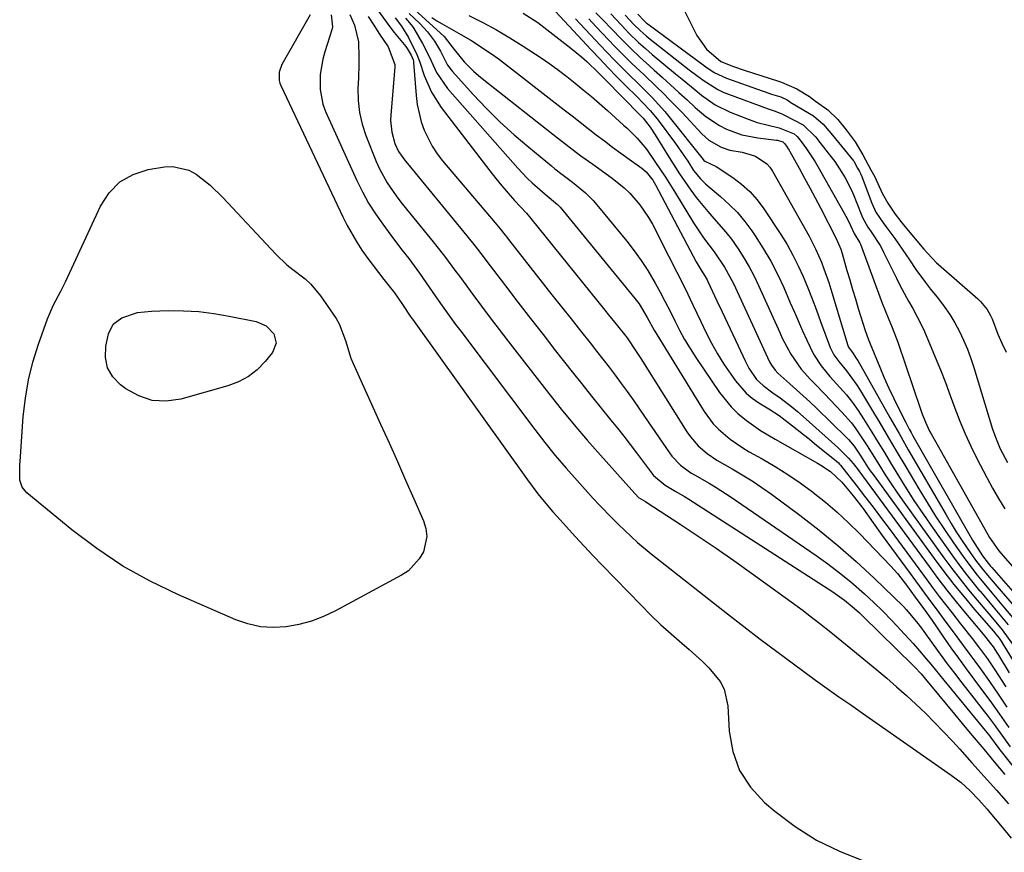
# Model space of a CAD drawing. Units: inches. Extents: x 1883975 to 1889287, y 389699 to 394957.
# Drawn here: x 1885107 to 1885363, y 392168 to 392384 of the extents above; entities that cross this region are included whole.
import ezdxf

# ---------------------------------------------------------------- set-up
doc = ezdxf.new("R2010")
doc.units = ezdxf.units.IN
doc.header["$MEASUREMENT"] = 0
doc.layers.add('7', color=7, linetype='Continuous')
doc.layers.add('8', color=7, linetype='Continuous')

msp = doc.modelspace()

# ---------------------------------------------------------------- linework, layer by layer
at = {"layer": '7', "color": 18}
for points in [[(1885193.29, 392385.5, 1656), (1885194.48, 392382.71, 1656), (1885195.54, 392378.37, 1656), (1885195.6, 392374.42, 1656), (1885195.57, 392372.59, 1656), (1885195.46, 392368.94, 1656), (1885195.35, 392366.24, 1656), (1885195.42, 392363.1, 1656), (1885195.75, 392360, 1656), (1885196.46, 392356.97, 1656), (1885197.44, 392353.98, 1656), (1885200.12, 392347.23, 1656), (1885200.95, 392345.34, 1656), (1885202.92, 392341.74, 1656), (1885205.29, 392338.34, 1656), (1885206.54, 392336.69, 1656), (1885209.11, 392333.44, 1656), (1885214.89, 392326.38, 1656), (1885215.9, 392325.13, 1656), (1885217.88, 392322.6, 1656), (1885220.77, 392318.73, 1656), (1885221.73, 392317.44, 1656), (1885222.69, 392316.14, 1656), (1885225.26, 392312.65, 1656), (1885227.51, 392309.61, 1656), (1885229.77, 392306.59, 1656), (1885232.06, 392303.59, 1656), (1885234.37, 392300.6, 1656), (1885244.98, 392286.95, 1656), (1885248.25, 392282.85, 1656), (1885251.57, 392278.79, 1656), (1885254.99, 392274.8, 1656), (1885258.47, 392270.87, 1656), (1885264.38, 392264.33, 1656), (1885266.57, 392261.77, 1656), (1885268.31, 392259.92, 1656), (1885270.15, 392258.83, 1656), (1885270.51, 392258.6, 1656), (1885279.19, 392252.93, 1656), (1885283.87, 392249.83, 1656), (1885288.51, 392246.68, 1656), (1885293.11, 392243.47, 1656), (1885297.68, 392240.2, 1656), (1885311.11, 392230.46, 1656), (1885312.58, 392229.37, 1656), (1885315.49, 392227.15, 1656), (1885318.35, 392224.86, 1656), (1885321.19, 392222.55, 1656), (1885322.61, 392221.38, 1656), (1885330.3, 392215.04, 1656), (1885332.9, 392212.86, 1656), (1885335.46, 392210.65, 1656), (1885337.99, 392208.4, 1656), (1885340.48, 392206.11, 1656), (1885342.93, 392203.77, 1656), (1885345.34, 392201.39, 1656), (1885347.69, 392198.95, 1656), (1885350, 392196.48, 1656), (1885351.86, 392194.43, 1656), (1885355.06, 392190.89, 1656), (1885358.25, 392187.34, 1656), (1885361.42, 392183.78, 1656), (1885364.59, 392180.21, 1656)], [(1885200.67, 392386.32, 1652), (1885203.36, 392382.64, 1652), (1885204.77, 392380.84, 1652), (1885207.78, 392377.14, 1652), (1885208.18, 392376.61, 1652), (1885209.2, 392374.9, 1652), (1885209.72, 392373.68, 1652), (1885209.79, 392373.32, 1652), (1885209.84, 392372.96, 1652), (1885210.47, 392364.41, 1652), (1885210.75, 392362.09, 1652), (1885211.8, 392357.58, 1652), (1885212.57, 392355.37, 1652), (1885214.64, 392351.22, 1652), (1885215.93, 392349.29, 1652), (1885217.35, 392347.44, 1652), (1885231.03, 392331.31, 1652), (1885232.36, 392329.71, 1652), (1885233.65, 392328.09, 1652), (1885234.08, 392327.55, 1652), (1885234.51, 392327, 1652), (1885245.82, 392312.6, 1652), (1885248.29, 392309.46, 1652), (1885250.77, 392306.33, 1652), (1885253.25, 392303.2, 1652), (1885255.75, 392300.07, 1652), (1885257.44, 392297.95, 1652), (1885259.07, 392295.88, 1652), (1885260.69, 392293.79, 1652), (1885262.27, 392291.68, 1652), (1885263.84, 392289.55, 1652), (1885265.38, 392287.41, 1652), (1885266.91, 392285.26, 1652), (1885268.42, 392283.09, 1652), (1885269.92, 392280.92, 1652), (1885276.35, 392271.53, 1652), (1885277.01, 392270.64, 1652), (1885279.29, 392268.26, 1652), (1885281.97, 392266.32, 1652), (1885282.92, 392265.75, 1652), (1885286.67, 392263.62, 1652), (1885288.54, 392262.5, 1652), (1885292.18, 392260.13, 1652), (1885314.5, 392244.8, 1652), (1885317.58, 392242.6, 1652), (1885320.59, 392240.32, 1652), (1885323.52, 392237.93, 1652), (1885327.09, 392234.82, 1652), (1885329.52, 392232.58, 1652), (1885331.9, 392230.29, 1652), (1885334.22, 392227.92, 1652), (1885336.48, 392225.51, 1652), (1885339.73, 392221.93, 1652), (1885340.91, 392220.6, 1652), (1885343.21, 392217.87, 1652), (1885344.35, 392216.5, 1652), (1885346.61, 392213.74, 1652), (1885347.74, 392212.37, 1652), (1885359.7, 392197.79, 1652), (1885359.9, 392197.55, 1652), (1885362.07, 392194.59, 1652), (1885362.33, 392194.26, 1652), (1885378.88, 392173.43, 1652)], [(1885208.69, 392385.78, 1646), (1885211.41, 392383.15, 1646), (1885213.47, 392380.95, 1646), (1885215.27, 392378.53, 1646), (1885216.87, 392375.96, 1646), (1885218.69, 392372.31, 1646), (1885219.92, 392370.7, 1646), (1885225.35, 392364.69, 1646), (1885228.78, 392361.08, 1646), (1885232.3, 392357.57, 1646), (1885235.98, 392354.22, 1646), (1885239.76, 392350.97, 1646), (1885245.7, 392346.1, 1646), (1885246.59, 392345.38, 1646), (1885248.4, 392343.97, 1646), (1885251.13, 392341.91, 1646), (1885254.51, 392339.14, 1646), (1885256.57, 392337.09, 1646), (1885257.52, 392336, 1646), (1885265.33, 392326.51, 1646), (1885267.23, 392324.06, 1646), (1885269.05, 392321.54, 1646), (1885270.73, 392318.94, 1646), (1885272.66, 392315.66, 1646), (1885273.98, 392313.24, 1646), (1885275.28, 392310.8, 1646), (1885276.53, 392308.33, 1646), (1885277.75, 392305.85, 1646), (1885278.99, 392303.39, 1646), (1885280.31, 392300.97, 1646), (1885281.74, 392298.61, 1646), (1885283.23, 392296.29, 1646), (1885289.37, 392287.22, 1646), (1885292.42, 392283.42, 1646), (1885294.19, 392281.74, 1646), (1885296.42, 392279.91, 1646), (1885300.08, 392277.34, 1646), (1885303.91, 392275.01, 1646), (1885314.9, 392268.84, 1646), (1885315.77, 392268.33, 1646), (1885318.27, 392266.62, 1646), (1885321.2, 392263.86, 1646), (1885323.36, 392261.31, 1646), (1885324.48, 392259.92, 1646), (1885326.63, 392257.07, 1646), (1885329.32, 392253.33, 1646), (1885331.72, 392250.02, 1646), (1885334.12, 392246.71, 1646), (1885336.53, 392243.4, 1646), (1885338.95, 392240.1, 1646), (1885342.7, 392234.99, 1646), (1885343.63, 392233.73, 1646), (1885346.43, 392229.99, 1646), (1885348.3, 392227.49, 1646), (1885350.16, 392224.99, 1646), (1885352.79, 392221.41, 1646), (1885354.28, 392219.37, 1646), (1885355.76, 392217.33, 1646), (1885357.24, 392215.29, 1646), (1885359.59, 392212.02, 1646), (1885361.9, 392208.72, 1646), (1885364.16, 392205.39, 1646)], [(1885210.06, 392386.75, 1644), (1885217.77, 392379.74, 1644), (1885220.39, 392376.35, 1644), (1885223.02, 392373.15, 1644), (1885225.45, 392370.72, 1644), (1885226.74, 392369.59, 1644), (1885228.06, 392368.5, 1644), (1885247.3, 392353.38, 1644), (1885250.31, 392351.05, 1644), (1885253.36, 392348.77, 1644), (1885256.43, 392346.52, 1644), (1885257.98, 392345.41, 1644), (1885261.49, 392342.92, 1644), (1885264.63, 392340.42, 1644), (1885266.07, 392339.02, 1644), (1885268.71, 392336, 1644), (1885270.96, 392332.68, 1644), (1885271.94, 392330.93, 1644), (1885276.16, 392322.7, 1644), (1885278.3, 392318.47, 1644), (1885280.42, 392314.23, 1644), (1885282.49, 392309.97, 1644), (1885284.54, 392305.69, 1644), (1885285.87, 392302.89, 1644), (1885287.31, 392300.05, 1644), (1885288.85, 392297.27, 1644), (1885290.53, 392294.56, 1644), (1885292.3, 392291.92, 1644), (1885293.52, 392290.2, 1644), (1885296.29, 392287.03, 1644), (1885297.91, 392285.69, 1644), (1885299.64, 392284.48, 1644), (1885302.18, 392282.93, 1644), (1885304.95, 392281.21, 1644), (1885308.38, 392278.56, 1644), (1885311.26, 392276.25, 1644), (1885312.7, 392275.1, 1644), (1885314.13, 392273.94, 1644), (1885319.79, 392269.37, 1644), (1885320.35, 392268.86, 1644), (1885320.61, 392268.58, 1644), (1885320.86, 392268.29, 1644), (1885324.9, 392263.13, 1644), (1885327.14, 392260.24, 1644), (1885329.37, 392257.33, 1644), (1885331.56, 392254.41, 1644), (1885333.74, 392251.47, 1644), (1885343.36, 392238.37, 1644), (1885344.94, 392236.24, 1644), (1885346.54, 392234.12, 1644), (1885348.16, 392232.02, 1644), (1885349.81, 392229.94, 1644), (1885352.11, 392227.05, 1644), (1885355.1, 392223.26, 1644), (1885357.05, 392220.7, 1644), (1885359.06, 392217.89, 1644), (1885361, 392215.03, 1644), (1885361.96, 392213.59, 1644), (1885363.9, 392210.61, 1644)], [(1885238.34, 392385.79, 1638), (1885242.1, 392383.39, 1638), (1885250.73, 392376.76, 1638), (1885253.53, 392374.47, 1638), (1885254.87, 392373.26, 1638), (1885257.91, 392370.32, 1638), (1885259.18, 392369.05, 1638), (1885259.61, 392368.63, 1638), (1885268.85, 392359.26, 1638), (1885269.03, 392359.08, 1638), (1885269.55, 392358.53, 1638), (1885271.34, 392356.18, 1638), (1885272.68, 392354.15, 1638), (1885276.29, 392348.28, 1638), (1885278.97, 392344.09, 1638), (1885280.36, 392342.02, 1638), (1885281.91, 392339.8, 1638), (1885283.32, 392337.89, 1638), (1885286.33, 392334.22, 1638), (1885287.93, 392332.47, 1638), (1885291.05, 392328.9, 1638), (1885292.49, 392327.02, 1638), (1885294.26, 392324.51, 1638), (1885295.73, 392322.22, 1638), (1885297.12, 392319.89, 1638), (1885298.38, 392317.48, 1638), (1885299.56, 392315.03, 1638), (1885305.05, 392302.76, 1638), (1885305.72, 392301.33, 1638), (1885307.93, 392297.13, 1638), (1885310.64, 392293.27, 1638), (1885313.08, 392290.6, 1638), (1885314.27, 392289.34, 1638), (1885316.67, 392286.83, 1638), (1885321.21, 392282.11, 1638), (1885323.69, 392279.28, 1638), (1885324.83, 392277.78, 1638), (1885326.94, 392274.66, 1638), (1885327.97, 392273.07, 1638), (1885329.97, 392269.87, 1638), (1885330.98, 392268.22, 1638), (1885332.5, 392265.8, 1638), (1885334.06, 392263.4, 1638), (1885335.67, 392261.04, 1638), (1885337.31, 392258.71, 1638), (1885347.75, 392244.2, 1638), (1885349.83, 392241.39, 1638), (1885351.96, 392238.61, 1638), (1885354.15, 392235.89, 1638), (1885356.39, 392233.2, 1638), (1885358.94, 392230.22, 1638), (1885359.94, 392229.05, 1638), (1885362.87, 392225.47, 1638), (1885365.63, 392221.76, 1638)], [(1885246.74, 392386.29, 1636), (1885256.05, 392376.25, 1636), (1885258.23, 392373.93, 1636), (1885260.42, 392371.63, 1636), (1885262.64, 392369.35, 1636), (1885264.88, 392367.1, 1636), (1885268.04, 392363.97, 1636), (1885269.39, 392362.61, 1636), (1885271.36, 392360.53, 1636), (1885273.18, 392358.31, 1636), (1885277.94, 392351.95, 1636), (1885278.77, 392350.81, 1636), (1885281.12, 392347.3, 1636), (1885282.67, 392344.95, 1636), (1885284.42, 392342.76, 1636), (1885285.73, 392341.44, 1636), (1885286.43, 392340.83, 1636), (1885289.67, 392338.14, 1636), (1885291.91, 392336.11, 1636), (1885294.03, 392333.96, 1636), (1885295.97, 392331.65, 1636), (1885297.78, 392329.23, 1636), (1885298.69, 392327.89, 1636), (1885300.76, 392324.66, 1636), (1885302.71, 392321.35, 1636), (1885304.46, 392317.94, 1636), (1885306.09, 392314.46, 1636), (1885307.8, 392310.49, 1636), (1885308.86, 392308.06, 1636), (1885309.92, 392305.65, 1636), (1885311, 392303.23, 1636), (1885312.08, 392300.82, 1636), (1885313.8, 392297.14, 1636), (1885315.79, 392294.15, 1636), (1885317.34, 392292.3, 1636), (1885318.13, 392291.39, 1636), (1885320.73, 392288.48, 1636), (1885322.38, 392286.54, 1636), (1885323.96, 392284.55, 1636), (1885325.43, 392282.48, 1636), (1885326.84, 392280.36, 1636), (1885329.04, 392276.84, 1636), (1885330.66, 392274.21, 1636), (1885332.27, 392271.58, 1636), (1885333.87, 392268.94, 1636), (1885335.26, 392266.64, 1636), (1885337.58, 392262.87, 1636), (1885339.97, 392259.14, 1636), (1885342.43, 392255.47, 1636), (1885344.96, 392251.83, 1636), (1885350.26, 392244.37, 1636), (1885351.89, 392242.14, 1636), (1885353.55, 392239.94, 1636), (1885355.27, 392237.78, 1636), (1885357.03, 392235.65, 1636), (1885357.17, 392235.49, 1636), (1885358.88, 392233.46, 1636), (1885360.59, 392231.43, 1636), (1885362.29, 392229.39, 1636), (1885364.49, 392226.73, 1636)], [(1885261.09, 392385.62, 1628), (1885263.89, 392382.72, 1628), (1885265.84, 392380.63, 1628), (1885268.36, 392378.18, 1628), (1885270.12, 392376.62, 1628), (1885271.01, 392375.86, 1628), (1885271.9, 392375.1, 1628), (1885277.97, 392370.03, 1628), (1885279.65, 392368.63, 1628), (1885283.03, 392365.86, 1628), (1885284.73, 392364.49, 1628), (1885288.3, 392362.03, 1628), (1885292.19, 392360.12, 1628), (1885296.44, 392358.41, 1628), (1885299.22, 392357.42, 1628), (1885302.07, 392356.68, 1628), (1885304.93, 392355.97, 1628), (1885308.81, 392354.41, 1628), (1885309.55, 392353.78, 1628), (1885310.61, 392352.47, 1628), (1885312, 392350.56, 1628), (1885314.26, 392347.14, 1628), (1885314.95, 392345.96, 1628), (1885322.57, 392332.44, 1628), (1885323.5, 392330.61, 1628), (1885324.4, 392328.56, 1628), (1885325.91, 392326.08, 1628), (1885326.03, 392325.77, 1628), (1885331.74, 392310.45, 1628), (1885333.24, 392306.64, 1628), (1885334.3, 392304.11, 1628), (1885335.73, 392300.27, 1628), (1885341.75, 392282.61, 1628), (1885342.03, 392281.82, 1628), (1885342.94, 392279.45, 1628), (1885344.01, 392277.16, 1628), (1885344.41, 392276.42, 1628), (1885359.16, 392250.25, 1628), (1885359.6, 392249.51, 1628), (1885362.04, 392245.99, 1628), (1885363.14, 392244.68, 1628), (1885376.29, 392229.74, 1628)], [(1885268.13, 392385.59, 1624), (1885269.76, 392383.85, 1624), (1885270.44, 392383.26, 1624), (1885270.81, 392382.98, 1624), (1885285.12, 392372.42, 1624), (1885285.83, 392371.9, 1624), (1885288.04, 392370.43, 1624), (1885291.21, 392368.89, 1624), (1885300.45, 392365.62, 1624), (1885301.26, 392365.34, 1624), (1885302.89, 392364.8, 1624), (1885305.35, 392364.03, 1624), (1885306.97, 392363.32, 1624), (1885307.61, 392362.86, 1624), (1885307.98, 392362.59, 1624), (1885308.24, 392362.42, 1624), (1885308.37, 392362.34, 1624), (1885313.82, 392359.09, 1624), (1885316.37, 392357, 1624), (1885318.38, 392354.58, 1624), (1885319.53, 392353.19, 1624), (1885324.24, 392347.41, 1624), (1885324.33, 392347.31, 1624), (1885325.3, 392345.52, 1624), (1885325.78, 392344.68, 1624), (1885326.06, 392344.17, 1624), (1885326.18, 392343.9, 1624), (1885326.24, 392343.77, 1624), (1885328.97, 392336.41, 1624), (1885330.08, 392334.07, 1624), (1885331.92, 392331.33, 1624), (1885332.69, 392330.33, 1624), (1885334.95, 392327.25, 1624), (1885336.92, 392324.48, 1624), (1885338.82, 392321.67, 1624), (1885340.48, 392319.2, 1624), (1885342.98, 392315.77, 1624), (1885344.28, 392314.09, 1624), (1885346.32, 392311.55, 1624), (1885347.84, 392309.52, 1624), (1885349.28, 392307.44, 1624), (1885350.58, 392305.27, 1624), (1885351.8, 392303.05, 1624), (1885352.89, 392300.76, 1624), (1885353.89, 392298.44, 1624), (1885354.77, 392296.07, 1624), (1885355.57, 392293.66, 1624), (1885360.42, 392277.69, 1624), (1885361.31, 392275.1, 1624), (1885362.38, 392272.58, 1624), (1885364.31, 392268.96, 1624)], [(1885280.4, 392386.26, 1622), (1885283.5, 392380.05, 1622), (1885286.01, 392376.5, 1622), (1885289.75, 392373.3, 1622), (1885293.01, 392371.99, 1622), (1885295.85, 392371.02, 1622), (1885304.7, 392368.14, 1622), (1885305.52, 392367.86, 1622), (1885309.52, 392366.18, 1622), (1885312.84, 392364.17, 1622), (1885314.39, 392362.95, 1622), (1885317.57, 392360.69, 1622), (1885320.18, 392358.14, 1622), (1885322.33, 392355.47, 1622), (1885324.69, 392352.39, 1622), (1885326.66, 392348.96, 1622), (1885328.72, 392345.1, 1622), (1885329.76, 392343.31, 1622), (1885331.73, 392338.99, 1622), (1885333.18, 392336.41, 1622), (1885335.11, 392333.56, 1622), (1885336.52, 392331.69, 1622), (1885337.63, 392330.33, 1622), (1885342.57, 392324.46, 1622), (1885343.47, 392323.41, 1622), (1885345.87, 392320.91, 1622), (1885346.38, 392320.45, 1622), (1885356.61, 392311.52, 1622), (1885357.27, 392310.89, 1622), (1885358.98, 392308.78, 1622), (1885359.89, 392307.2, 1622), (1885360.27, 392306.37, 1622), (1885361.79, 392302.36, 1622), (1885362.82, 392299.98, 1622), (1885363.98, 392297.69, 1622)], [(1885188.43, 392385.38, 1658), (1885188.76, 392382.28, 1658), (1885188.58, 392381.51, 1658), (1885186.75, 392375.75, 1658), (1885186.22, 392373.83, 1658), (1885185.56, 392369.92, 1658), (1885185.49, 392365.96, 1658), (1885186.26, 392362.14, 1658), (1885186.95, 392360.29, 1658), (1885195.1, 392342.32, 1658), (1885196.56, 392339.35, 1658), (1885198.14, 392336.45, 1658), (1885199.91, 392333.66, 1658), (1885201.79, 392330.94, 1658), (1885203.9, 392328.1, 1658), (1885206.71, 392324.41, 1658), (1885208.63, 392321.99, 1658), (1885211.35, 392318.24, 1658), (1885213.1, 392315.69, 1658), (1885215.44, 392312.31, 1658), (1885216.82, 392310.34, 1658), (1885218.12, 392308.52, 1658), (1885220.75, 392304.91, 1658), (1885222.08, 392303.12, 1658), (1885241.32, 392277.59, 1658), (1885243.97, 392274.17, 1658), (1885246.68, 392270.81, 1658), (1885249.47, 392267.52, 1658), (1885252.33, 392264.28, 1658), (1885256.54, 392259.64, 1658), (1885258.15, 392257.89, 1658), (1885261.47, 392254.5, 1658), (1885263.16, 392252.83, 1658), (1885264.74, 392251.29, 1658), (1885268.1, 392248.19, 1658), (1885271.62, 392245.26, 1658), (1885291.43, 392229.66, 1658), (1885295.7, 392226.34, 1658), (1885299.98, 392223.05, 1658), (1885304.3, 392219.8, 1658), (1885308.64, 392216.59, 1658), (1885314.34, 392212.41, 1658), (1885317.37, 392210.22, 1658), (1885320.44, 392208.07, 1658), (1885323.51, 392205.93, 1658), (1885326.59, 392203.8, 1658), (1885349.68, 392187.71, 1658), (1885352.24, 392185.76, 1658), (1885354.61, 392183.59, 1658), (1885356.85, 392181.27, 1658), (1885358.99, 392178.86, 1658), (1885359.71, 392178.01, 1658), (1885362.49, 392174.69, 1658), (1885365.21, 392171.3, 1658)], [(1885198.02, 392384.96, 1654), (1885199.48, 392382.67, 1654), (1885200.97, 392380.4, 1654), (1885203.19, 392377.11, 1654), (1885204.99, 392372.48, 1654), (1885204.98, 392371.76, 1654), (1885203.89, 392359.43, 1654), (1885203.84, 392357.91, 1654), (1885204.17, 392354.91, 1654), (1885204.99, 392351.97, 1654), (1885205.93, 392349.87, 1654), (1885207.75, 392347.35, 1654), (1885208.23, 392346.74, 1654), (1885222.93, 392328.84, 1654), (1885223.66, 392327.95, 1654), (1885225.82, 392325.24, 1654), (1885227.93, 392322.51, 1654), (1885228.64, 392321.59, 1654), (1885233.71, 392314.93, 1654), (1885236.95, 392310.69, 1654), (1885240.21, 392306.47, 1654), (1885243.49, 392302.25, 1654), (1885246.78, 392298.05, 1654), (1885251.1, 392292.57, 1654), (1885253.6, 392289.41, 1654), (1885256.1, 392286.26, 1654), (1885258.61, 392283.11, 1654), (1885261.14, 392279.98, 1654), (1885262.82, 392277.89, 1654), (1885264.49, 392275.79, 1654), (1885266.15, 392273.67, 1654), (1885267.78, 392271.54, 1654), (1885269.4, 392269.39, 1654), (1885272.24, 392265.63, 1654), (1885275.23, 392263.06, 1654), (1885278.05, 392261.46, 1654), (1885280.29, 392260.12, 1654), (1885281.39, 392259.42, 1654), (1885318.85, 392235.35, 1654), (1885321.93, 392233.16, 1654), (1885323.88, 392231.55, 1654), (1885325.76, 392229.87, 1654), (1885326.67, 392228.99, 1654), (1885339.79, 392216.16, 1654), (1885340.21, 392215.74, 1654), (1885341.83, 392213.99, 1654), (1885342.99, 392212.63, 1654), (1885346.35, 392208.56, 1654), (1885348.41, 392206.06, 1654), (1885350.47, 392203.57, 1654), (1885352.54, 392201.08, 1654), (1885354.62, 392198.6, 1654), (1885358.14, 392194.4, 1654), (1885360.87, 392191.15, 1654), (1885363.64, 392187.85, 1654)], [(1885207.7, 392384.49, 1648), (1885209.24, 392382.8, 1648), (1885209.57, 392382.34, 1648), (1885209.87, 392381.85, 1648), (1885212.12, 392377.92, 1648), (1885212.93, 392376.44, 1648), (1885214.42, 392373.42, 1648), (1885215.82, 392370.36, 1648), (1885218.64, 392366.23, 1648), (1885236.97, 392345.48, 1648), (1885239.39, 392342.93, 1648), (1885240.66, 392341.72, 1648), (1885244.06, 392338.76, 1648), (1885247.3, 392336.07, 1648), (1885247.93, 392335.36, 1648), (1885267.5, 392311.51, 1648), (1885268.49, 392310.2, 1648), (1885270.55, 392306.72, 1648), (1885272.37, 392303.36, 1648), (1885285.39, 392282.25, 1648), (1885287.74, 392279.06, 1648), (1885289.11, 392277.64, 1648), (1885292.15, 392275.07, 1648), (1885295.44, 392272.82, 1648), (1885297.15, 392271.8, 1648), (1885300.5, 392269.93, 1648), (1885303.87, 392267.94, 1648), (1885307.18, 392265.87, 1648), (1885310.41, 392263.66, 1648), (1885313.57, 392261.36, 1648), (1885313.76, 392261.21, 1648), (1885316.92, 392258.69, 1648), (1885319.98, 392256.08, 1648), (1885322.93, 392253.33, 1648), (1885325.79, 392250.49, 1648), (1885333.94, 392242, 1648), (1885335.66, 392240.1, 1648), (1885338.02, 392237.07, 1648), (1885340.31, 392233.97, 1648), (1885343.24, 392229.97, 1648), (1885344.19, 392228.62, 1648), (1885344.5, 392228.17, 1648), (1885347.68, 392223.55, 1648), (1885349.6, 392220.8, 1648), (1885351.54, 392218.06, 1648), (1885353.51, 392215.35, 1648), (1885355.51, 392212.65, 1648), (1885358.84, 392208.21, 1648), (1885359.69, 392207.06, 1648), (1885362.18, 392203.58, 1648), (1885364.62, 392200.07, 1648)], [(1885214.58, 392384.71, 1642), (1885215.89, 392383.86, 1642), (1885217.23, 392383.04, 1642), (1885222.08, 392380.29, 1642), (1885224.68, 392378.77, 1642), (1885227.25, 392377.2, 1642), (1885230.97, 392374.66, 1642), (1885232.17, 392373.76, 1642), (1885248.95, 392360.72, 1642), (1885251.04, 392359.09, 1642), (1885253.14, 392357.46, 1642), (1885255.24, 392355.84, 1642), (1885257.34, 392354.21, 1642), (1885259.45, 392352.59, 1642), (1885261.57, 392350.99, 1642), (1885263.71, 392349.42, 1642), (1885265.87, 392347.86, 1642), (1885269.2, 392345.48, 1642), (1885270.28, 392344.59, 1642), (1885272.03, 392342.41, 1642), (1885272.4, 392341.81, 1642), (1885272.74, 392341.19, 1642), (1885283.3, 392321.14, 1642), (1885284.34, 392319.4, 1642), (1885285.95, 392316.94, 1642), (1885286.17, 392316.52, 1642), (1885286.39, 392316.09, 1642), (1885288.74, 392311.05, 1642), (1885290.12, 392308.12, 1642), (1885291.49, 392305.18, 1642), (1885292.85, 392302.25, 1642), (1885294.22, 392299.31, 1642), (1885296.04, 392295.4, 1642), (1885297.03, 392293.49, 1642), (1885299.02, 392290.58, 1642), (1885300.72, 392288.98, 1642), (1885303.28, 392287.13, 1642), (1885305.14, 392285.8, 1642), (1885308.21, 392283.47, 1642), (1885309.7, 392282.23, 1642), (1885311.15, 392280.97, 1642), (1885320.18, 392272.87, 1642), (1885322.97, 392270.14, 1642), (1885324.17, 392268.72, 1642), (1885325.16, 392267.45, 1642), (1885325.64, 392266.81, 1642), (1885343.9, 392241.91, 1642), (1885346.2, 392238.83, 1642), (1885348.55, 392235.78, 1642), (1885350.95, 392232.78, 1642), (1885353.4, 392229.82, 1642), (1885357.57, 392224.85, 1642), (1885358.34, 392223.93, 1642), (1885360.58, 392221.02, 1642), (1885361.61, 392219.41, 1642), (1885361.95, 392218.87, 1642), (1885364.77, 392214.31, 1642)], [(1885251.98, 392384.38, 1634), (1885258.32, 392377.53, 1634), (1885260.15, 392375.59, 1634), (1885261.99, 392373.68, 1634), (1885263.86, 392371.79, 1634), (1885265.76, 392369.93, 1634), (1885268.4, 392367.37, 1634), (1885271.89, 392363.9, 1634), (1885275.19, 392360.26, 1634), (1885276.23, 392358.99, 1634), (1885285.14, 392347.78, 1634), (1885285.34, 392347.55, 1634), (1885285.55, 392347.34, 1634), (1885288.55, 392345.96, 1634), (1885292.83, 392343.11, 1634), (1885295.15, 392341.35, 1634), (1885297.3, 392339.44, 1634), (1885299.21, 392337.27, 1634), (1885300.95, 392334.95, 1634), (1885305.34, 392328.28, 1634), (1885306.97, 392325.63, 1634), (1885308.5, 392322.93, 1634), (1885309.88, 392320.15, 1634), (1885311.15, 392317.31, 1634), (1885312.33, 392314.42, 1634), (1885313.48, 392311.52, 1634), (1885314.6, 392308.61, 1634), (1885315.69, 392305.69, 1634), (1885318.19, 392298.86, 1634), (1885319.13, 392296.97, 1634), (1885320.4, 392295.25, 1634), (1885322.42, 392292.8, 1634), (1885325.23, 392288.98, 1634), (1885326.08, 392287.63, 1634), (1885328.92, 392282.86, 1634), (1885331.15, 392279.11, 1634), (1885333.37, 392275.36, 1634), (1885335.6, 392271.61, 1634), (1885337.82, 392267.85, 1634), (1885341.2, 392262.13, 1634), (1885343.37, 392258.55, 1634), (1885345.6, 392255.01, 1634), (1885347.91, 392251.52, 1634), (1885350.27, 392248.06, 1634), (1885352.77, 392244.5, 1634), (1885353.94, 392242.87, 1634), (1885356.4, 392239.68, 1634), (1885357.67, 392238.13, 1634), (1885360.26, 392235.05, 1634), (1885361.56, 392233.52, 1634), (1885362.86, 392231.98, 1634), (1885367.98, 392225.91, 1634)], [(1885255.4, 392384.33, 1632), (1885257.26, 392382.4, 1632), (1885260.57, 392378.83, 1632), (1885262.05, 392377.27, 1632), (1885265.08, 392374.21, 1632), (1885266.63, 392372.71, 1632), (1885269.76, 392369.75, 1632), (1885272.88, 392366.79, 1632), (1885274.79, 392364.96, 1632), (1885276.43, 392363.33, 1632), (1885279.64, 392359.99, 1632), (1885284.79, 392354.44, 1632), (1885286.61, 392352.79, 1632), (1885289.8, 392350.95, 1632), (1885292.12, 392350.2, 1632), (1885295.28, 392349.69, 1632), (1885298.74, 392348.66, 1632), (1885301.72, 392346.65, 1632), (1885302.48, 392345.74, 1632), (1885303.15, 392344.74, 1632), (1885312.67, 392327.88, 1632), (1885314.4, 392324.55, 1632), (1885315.9, 392321.12, 1632), (1885316.57, 392319.36, 1632), (1885317.81, 392315.82, 1632), (1885318.37, 392314.03, 1632), (1885322.77, 392299.42, 1632), (1885322.94, 392298.99, 1632), (1885324.12, 392297.32, 1632), (1885325.06, 392295.96, 1632), (1885325.34, 392295.49, 1632), (1885333.69, 392280.71, 1632), (1885334.89, 392278.6, 1632), (1885336.08, 392276.51, 1632), (1885338.49, 392272.32, 1632), (1885348.34, 392255.34, 1632), (1885349.64, 392253.16, 1632), (1885350.98, 392250.99, 1632), (1885352.37, 392248.85, 1632), (1885353.8, 392246.74, 1632), (1885356, 392243.59, 1632), (1885357.52, 392241.6, 1632), (1885359.11, 392239.67, 1632), (1885361.55, 392236.81, 1632), (1885371.63, 392225.11, 1632)], [(1885264.89, 392385.33, 1626), (1885267.24, 392382.83, 1626), (1885268.72, 392381.35, 1626), (1885270.29, 392379.96, 1626), (1885270.82, 392379.52, 1626), (1885271.37, 392379.09, 1626), (1885281.49, 392371.13, 1626), (1885285.14, 392368.4, 1626), (1885288.96, 392365.96, 1626), (1885290.33, 392365.31, 1626), (1885291.73, 392364.74, 1626), (1885302.04, 392360.96, 1626), (1885303.59, 392360.41, 1626), (1885305.14, 392359.85, 1626), (1885305.63, 392359.62, 1626), (1885306.13, 392359.39, 1626), (1885311.13, 392356.82, 1626), (1885314.39, 392353.68, 1626), (1885314.79, 392353.18, 1626), (1885315.18, 392352.67, 1626), (1885318.37, 392348.57, 1626), (1885319.38, 392347.22, 1626), (1885321.24, 392344.42, 1626), (1885322.09, 392342.97, 1626), (1885323.63, 392339.98, 1626), (1885324.32, 392338.45, 1626), (1885324.96, 392336.89, 1626), (1885326.61, 392332.66, 1626), (1885327.97, 392330.19, 1626), (1885328.86, 392328.97, 1626), (1885331.15, 392325.45, 1626), (1885331.62, 392324.59, 1626), (1885332.07, 392323.71, 1626), (1885335.41, 392316.91, 1626), (1885336.41, 392314.91, 1626), (1885338.53, 392310.96, 1626), (1885339.64, 392309.01, 1626), (1885341.76, 392305.06, 1626), (1885342.71, 392303.04, 1626), (1885343.6, 392300.98, 1626), (1885345.5, 392296.37, 1626), (1885346.83, 392293.07, 1626), (1885348.13, 392289.75, 1626), (1885349.39, 392286.42, 1626), (1885350.62, 392283.08, 1626), (1885351.9, 392279.75, 1626), (1885353.26, 392276.47, 1626), (1885354.75, 392273.24, 1626), (1885356.32, 392270.05, 1626), (1885358.89, 392265.1, 1626), (1885360.39, 392262.33, 1626), (1885361.95, 392259.61, 1626), (1885363.6, 392256.94, 1626)], [(1885156.88, 392341.09, 1662), (1885160.18, 392337.9, 1662), (1885174, 392323.19, 1662), (1885176.9, 392320.42, 1662), (1885178.45, 392319.15, 1662), (1885181.62, 392316.71, 1662), (1885183.09, 392315.37, 1662), (1885185.63, 392312.3, 1662), (1885189.66, 392306.42, 1662), (1885190.48, 392305.07, 1662), (1885192.14, 392300.69, 1662), (1885193.53, 392296.15, 1662), (1885194.13, 392294.69, 1662), (1885201.26, 392278.91, 1662), (1885203.44, 392274.06, 1662), (1885205.61, 392269.22, 1662), (1885207.76, 392264.36, 1662), (1885209.91, 392259.5, 1662), (1885212.41, 392253.82, 1662), (1885213, 392251.8, 1662), (1885213.25, 392249.78, 1662), (1885212.38, 392245.76, 1662), (1885211.32, 392243.9, 1662), (1885208.48, 392240.85, 1662), (1885206.7, 392239.65, 1662), (1885189.48, 392230.41, 1662), (1885186.4, 392228.97, 1662), (1885183.25, 392227.76, 1662), (1885179.99, 392226.9, 1662), (1885176.65, 392226.27, 1662), (1885173.3, 392226.11, 1662), (1885169.99, 392226.29, 1662), (1885166.76, 392227.02, 1662), (1885163.58, 392228.1, 1662), (1885148.71, 392234.54, 1662), (1885141.35, 392238.1, 1662), (1885134.23, 392242.06, 1662), (1885127.47, 392246.59, 1662), (1885120.94, 392251.51, 1662), (1885109.28, 392261.11, 1662), (1885108.05, 392262.59, 1662), (1885107.41, 392264.42, 1662), (1885107.38, 392267.66, 1662), (1885107.43, 392268.47, 1662), (1885107.48, 392269.28, 1662), (1885108.32, 392280.91, 1662), (1885108.87, 392285.71, 1662), (1885109.66, 392290.45, 1662), (1885110.83, 392295.11, 1662), (1885112.26, 392299.72, 1662), (1885114.61, 392306.35, 1662), (1885116.19, 392310.01, 1662), (1885118.09, 392313.53, 1662), (1885118.69, 392314.73, 1662), (1885119.26, 392315.93, 1662), (1885128.37, 392335.66, 1662), (1885130.65, 392339.12, 1662), (1885133.41, 392341.96, 1662), (1885136.88, 392343.88, 1662), (1885140.82, 392345.18, 1662), (1885145.02, 392345.88, 1662), (1885147.23, 392345.98, 1662), (1885151.36, 392345.01, 1662), (1885153.29, 392343.95, 1662), (1885156.88, 392341.09, 1662)], [(1885171.48, 392304.52, 1664), (1885173.44, 392302.47, 1664), (1885174.07, 392299.98, 1664), (1885173.13, 392297.59, 1664), (1885171.2, 392295.23, 1664), (1885169.13, 392293.12, 1664), (1885166.86, 392291.32, 1664), (1885164.29, 392289.96, 1664), (1885161.53, 392288.9, 1664), (1885149.3, 392285.47, 1664), (1885145.51, 392284.97, 1664), (1885141.84, 392285.14, 1664), (1885138.36, 392286.31, 1664), (1885135.01, 392288.14, 1664), (1885133.63, 392289.17, 1664), (1885131.65, 392291.29, 1664), (1885130.25, 392293.64, 1664), (1885129.73, 392296.33, 1664), (1885129.8, 392299.23, 1664), (1885130.46, 392302.47, 1664), (1885131.68, 392304.99, 1664), (1885133.93, 392306.64, 1664), (1885138.02, 392307.95, 1664), (1885141.66, 392308.37, 1664), (1885145.97, 392308.48, 1664), (1885149.96, 392308.44, 1664), (1885153.94, 392308.22, 1664), (1885157.9, 392307.73, 1664), (1885161.84, 392307.06, 1664), (1885168.88, 392305.63, 1664), (1885171.48, 392304.52, 1664)]]:
    msp.add_polyline3d(points, dxfattribs=at)
at = {"layer": '8', "color": 18}
for points in [[(1885257.26, 392385.9, 1630), (1885259.26, 392383.9, 1630), (1885261.22, 392381.86, 1630), (1885263.95, 392378.94, 1630), (1885266.29, 392376.6, 1630), (1885268.72, 392374.34, 1630), (1885271.17, 392372.11, 1630), (1885272.41, 392371.01, 1630), (1885274.53, 392369.11, 1630), (1885276.69, 392367.18, 1630), (1885278.84, 392365.24, 1630), (1885280.97, 392363.29, 1630), (1885283.1, 392361.33, 1630), (1885285.84, 392358.94, 1630), (1885289.35, 392356.61, 1630), (1885291.24, 392355.65, 1630), (1885295.22, 392354.21, 1630), (1885299.38, 392353.4, 1630), (1885304.19, 392352.83, 1630), (1885304.49, 392352.78, 1630), (1885305.88, 392352.38, 1630), (1885306.32, 392351.96, 1630), (1885306.85, 392351.23, 1630), (1885307.29, 392350.57, 1630), (1885307.49, 392350.23, 1630), (1885307.69, 392349.89, 1630), (1885310.13, 392345.5, 1630), (1885311.53, 392342.94, 1630), (1885312.92, 392340.39, 1630), (1885314.28, 392337.81, 1630), (1885315.62, 392335.23, 1630), (1885319.75, 392327.23, 1630), (1885320.94, 392324.48, 1630), (1885321.32, 392323.34, 1630), (1885322.55, 392318.95, 1630), (1885323.25, 392316.47, 1630), (1885323.98, 392313.99, 1630), (1885324.72, 392311.52, 1630), (1885325.49, 392309.06, 1630), (1885327.3, 392303.32, 1630), (1885328.07, 392301.16, 1630), (1885328.4, 392300.3, 1630), (1885328.57, 392299.88, 1630), (1885331.07, 392293.77, 1630), (1885332.23, 392291.02, 1630), (1885333.43, 392288.3, 1630), (1885334.71, 392285.61, 1630), (1885336.02, 392282.94, 1630), (1885337.85, 392279.36, 1630), (1885338.75, 392277.63, 1630), (1885339.22, 392276.78, 1630), (1885339.69, 392275.94, 1630), (1885355.18, 392248.77, 1630), (1885357.77, 392244.7, 1630), (1885359.25, 392242.78, 1630), (1885359.88, 392242.04, 1630), (1885360.2, 392241.67, 1630), (1885375.42, 392224.32, 1630)], [(1885182.97, 392385.4, 1660), (1885175.56, 392372.51, 1660), (1885174.85, 392370.49, 1660), (1885174.89, 392368.34, 1660), (1885175.08, 392367.65, 1660), (1885175.34, 392366.98, 1660), (1885191.46, 392332.84, 1660), (1885192.57, 392330.62, 1660), (1885195.05, 392326.31, 1660), (1885196.4, 392324.23, 1660), (1885197.97, 392321.99, 1660), (1885199.29, 392320.17, 1660), (1885202.05, 392316.61, 1660), (1885204.84, 392313.08, 1660), (1885206.78, 392310.3, 1660), (1885209.15, 392306.81, 1660), (1885209.55, 392306.24, 1660), (1885209.96, 392305.66, 1660), (1885239.43, 392264.5, 1660), (1885242.17, 392260.83, 1660), (1885245.06, 392257.29, 1660), (1885246.06, 392256.13, 1660), (1885247.07, 392254.99, 1660), (1885249.58, 392252.22, 1660), (1885251.87, 392249.71, 1660), (1885254.17, 392247.22, 1660), (1885256.51, 392244.75, 1660), (1885258.86, 392242.31, 1660), (1885269, 392231.86, 1660), (1885271.56, 392229.31, 1660), (1885274.16, 392226.81, 1660), (1885276.84, 392224.39, 1660), (1885279.57, 392222.03, 1660), (1885281.52, 392220.4, 1660), (1885284.99, 392217.26, 1660), (1885286.62, 392215.59, 1660), (1885289.53, 392212.02, 1660), (1885290.57, 392210.06, 1660), (1885291.55, 392205.68, 1660), (1885291.9, 392199.13, 1660), (1885292.86, 392193.83, 1660), (1885294.58, 392188.92, 1660), (1885297.45, 392184.57, 1660), (1885301.08, 392180.61, 1660), (1885303.75, 392178.34, 1660), (1885309.07, 392174.33, 1660), (1885314.65, 392170.77, 1660), (1885320.61, 392167.88, 1660), (1885326.82, 392165.44, 1660)], [(1885205.06, 392384.61, 1650), (1885206.66, 392382.49, 1650), (1885208.54, 392379.47, 1650), (1885210.64, 392375.09, 1650), (1885211.44, 392373.1, 1650), (1885212.62, 392369.59, 1650), (1885214.47, 392365.25, 1650), (1885217.02, 392361.27, 1650), (1885229.67, 392344.81, 1650), (1885231.22, 392342.85, 1650), (1885232.81, 392340.91, 1650), (1885234.44, 392339.02, 1650), (1885236.1, 392337.15, 1650), (1885239.17, 392333.79, 1650), (1885240.35, 392332.39, 1650), (1885259.57, 392308.59, 1650), (1885260.53, 392307.39, 1650), (1885262.48, 392304.99, 1650), (1885265.35, 392301.38, 1650), (1885267.74, 392297.82, 1650), (1885268.89, 392296.02, 1650), (1885280.93, 392276.94, 1650), (1885281.82, 392275.67, 1650), (1885283.83, 392273.35, 1650), (1885286.16, 392271.33, 1650), (1885288.7, 392269.57, 1650), (1885292.65, 392267.32, 1650), (1885295.28, 392265.79, 1650), (1885297.87, 392264.19, 1650), (1885300.4, 392262.49, 1650), (1885302.88, 392260.73, 1650), (1885310.26, 392255.3, 1650), (1885315.29, 392251.43, 1650), (1885320.21, 392247.44, 1650), (1885324.97, 392243.24, 1650), (1885329.61, 392238.92, 1650), (1885337.24, 392231.52, 1650), (1885337.97, 392230.78, 1650), (1885340.65, 392227.59, 1650), (1885341.9, 392225.92, 1650), (1885342.52, 392225.07, 1650), (1885344.94, 392221.7, 1650), (1885346.78, 392219.17, 1650), (1885348.64, 392216.66, 1650), (1885350.53, 392214.17, 1650), (1885352.43, 392211.7, 1650), (1885359.26, 392202.93, 1650), (1885359.79, 392202.25, 1650), (1885360.82, 392200.86, 1650), (1885362.82, 392198.06, 1650), (1885364.96, 392195.07, 1650)], [(1885224.16, 392385.18, 1640), (1885227.8, 392383.37, 1640), (1885231.38, 392381.46, 1640), (1885234.88, 392379.4, 1640), (1885238.32, 392377.24, 1640), (1885242.99, 392374.17, 1640), (1885245.26, 392372.63, 1640), (1885247.5, 392371.03, 1640), (1885249.69, 392369.37, 1640), (1885251.85, 392367.66, 1640), (1885253.97, 392365.9, 1640), (1885256.07, 392364.12, 1640), (1885258.15, 392362.32, 1640), (1885260.22, 392360.5, 1640), (1885264.45, 392356.72, 1640), (1885265.36, 392355.89, 1640), (1885268, 392353.3, 1640), (1885270.38, 392350.48, 1640), (1885272.6, 392347.26, 1640), (1885275.31, 392343.18, 1640), (1885276.62, 392341.11, 1640), (1885277.91, 392339.03, 1640), (1885282.64, 392331.27, 1640), (1885285.22, 392327.44, 1640), (1885288.01, 392323.76, 1640), (1885290.71, 392319.79, 1640), (1885292.99, 392315.57, 1640), (1885302.43, 392295.2, 1640), (1885302.93, 392294.27, 1640), (1885303.86, 392292.99, 1640), (1885304.59, 392292.22, 1640), (1885307.69, 392289.47, 1640), (1885309.44, 392287.91, 1640), (1885312.88, 392284.74, 1640), (1885314.58, 392283.13, 1640), (1885322.45, 392275.52, 1640), (1885322.98, 392274.97, 1640), (1885324.42, 392273.2, 1640), (1885326.11, 392270.65, 1640), (1885327.92, 392267.84, 1640), (1885328.61, 392266.83, 1640), (1885329.32, 392265.84, 1640), (1885345.24, 392244.01, 1640), (1885347.77, 392240.63, 1640), (1885350.36, 392237.29, 1640), (1885353.03, 392234.01, 1640), (1885355.75, 392230.78, 1640), (1885360.67, 392225.09, 1640), (1885361.27, 392224.37, 1640), (1885362.13, 392223.27, 1640), (1885362.66, 392222.5, 1640), (1885362.91, 392222.1, 1640), (1885366.07, 392217, 1640)]]:
    msp.add_polyline3d(points, dxfattribs=at)

doc.saveas('drawing.dxf')
